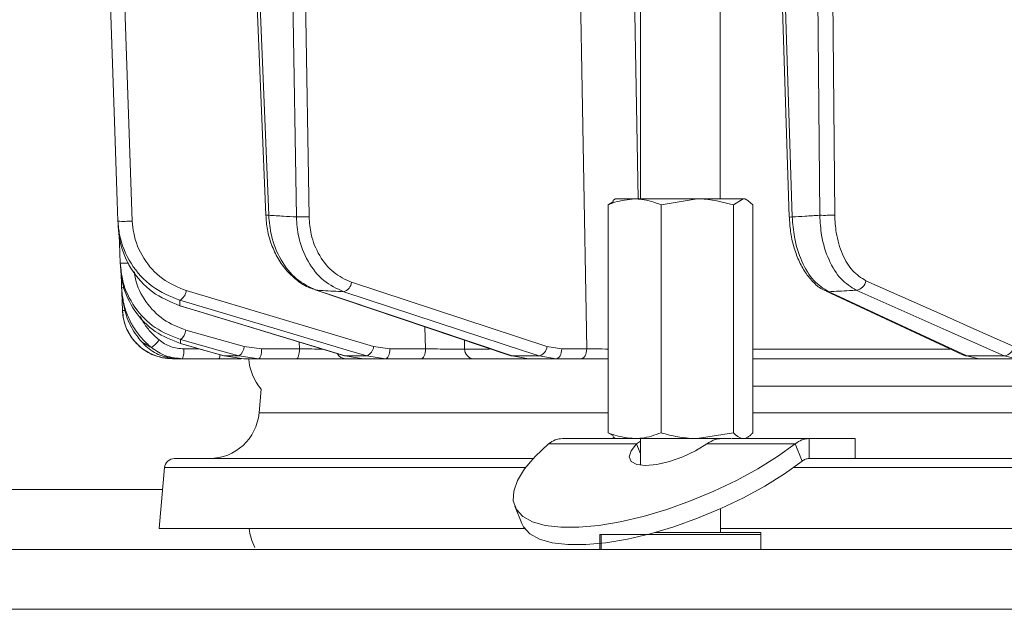
# Model space of a CAD drawing. Extents: x -3027 to -694, y -757 to 2223.
# Drawn here: x -2757 to -2658, y 1637 to 1696 of the extents above; entities that cross this region are included whole.
import ezdxf

# ---------------------------------------------------------------- set-up
doc = ezdxf.new("R2010")
doc.units = 0
doc.header["$LTSCALE"] = 5

msp = doc.modelspace()

# ---------------------------------------------------------------- linework, layer by layer
at = {"linetype": 'Continuous', "lineweight": 9}
for p, q in [((-2694.933, 1745.923), (-2694.933, 1677.923)), ((-2686.933, 1677.923), (-2686.933, 1745.923)), ((-2735.102, 1740.65), (-2732.497, 1676.281)), ((-2734.806, 1740.575), (-2732.204, 1676.286)), ((-2729.432, 1676.116), (-2730.497, 1740.575)), ((-2729.224, 1740.958), (-2728.152, 1676.133)), ((-2682.136, 1740.746), (-2680.012, 1676.118)), ((-2681.837, 1740.575), (-2679.719, 1676.116)), ((-2676.956, 1676.286), (-2677.529, 1740.575)), ((-2676.029, 1740.752), (-2675.454, 1676.304)), ((-2697.647, 1677.675), (-2698.168, 1677.342)), ((-2698.168, 1677.342), (-2698.168, 1654.503)), ((-2697.418, 1677.923), (-2697.697, 1677.762)), ((-2695.514, 1677.923), (-2697.418, 1677.923)), ((-2689.236, 1677.923), (-2695.514, 1677.923)), ((-2692.861, 1677.342), (-2689.236, 1677.923)), ((-2692.861, 1677.342), (-2692.861, 1654.503)), ((-2684.64, 1677.923), (-2689.236, 1677.923)), ((-2685.611, 1677.342), (-2684.64, 1677.923)), ((-2685.611, 1677.342), (-2685.611, 1654.503)), ((-2684.418, 1677.923), (-2684.64, 1677.923)), ((-2684.139, 1677.762), (-2684.418, 1677.923)), ((-2683.668, 1677.342), (-2683.668, 1654.503)), ((-2746.951, 1669.04), (-2747.01, 1670.727)), ((-2723.902, 1669.572), (-2704.302, 1663.144)), ((-2746.951, 1669.027), (-2746.951, 1669.04)), ((-2746.855, 1666.748), (-2746.919, 1668.578)), ((-2727.554, 1668.806), (-2707.917, 1662.213)), ((-2727.447, 1668.788), (-2727.554, 1668.805)), ((-2676.322, 1668.683), (-2662.477, 1662.254)), ((-2741.173, 1667.238), (-2724.592, 1662.204)), ((-2741.115, 1667.229), (-2741.173, 1667.238)), ((-2740.507, 1664.783), (-2734.65, 1663.144)), ((-2716.483, 1662.905), (-2716.534, 1665.106)), ((-2741.057, 1663.435), (-2736.695, 1662.199)), ((-2741.031, 1663.431), (-2741.056, 1663.435)), ((-2729.119, 1662.905), (-2729.138, 1663.584)), ((-2712.577, 1663.778), (-2712.557, 1662.888)), ((-2740.709, 1662.905), (-2739.187, 1662.905)), ((-2734.65, 1663.144), (-2732.915, 1662.905)), ((-2732.915, 1662.905), (-2729.119, 1662.905)), ((-2721.687, 1663.144), (-2720.054, 1662.905)), ((-2720.054, 1662.905), (-2716.483, 1662.905)), ((-2712.557, 1662.888), (-2710.053, 1662.888)), ((-2704.302, 1663.144), (-2702.819, 1662.905)), ((-2702.819, 1662.905), (-2700.315, 1662.905)), ((-2683.668, 1662.888), (-2663.909, 1662.888)), ((-2741.257, 1661.923), (-2741.858, 1661.923)), ((-2737.188, 1661.923), (-2740.842, 1661.923)), ((-2736.669, 1662.195), (-2736.695, 1662.199)), ((-2736.669, 1662.195), (-2735.182, 1662.195)), ((-2736.669, 1662.195), (-2734.711, 1661.923)), ((-2733.202, 1661.923), (-2735.182, 1662.195)), ((-2733.202, 1661.923), (-2734.711, 1661.923)), ((-2729.406, 1661.923), (-2733.202, 1661.923)), ((-2724.534, 1662.195), (-2724.592, 1662.204)), ((-2724.534, 1662.195), (-2722.349, 1662.195)), ((-2724.534, 1662.195), (-2722.704, 1661.923)), ((-2722.704, 1661.923), (-2724.498, 1661.923)), ((-2720.487, 1661.923), (-2722.704, 1661.923)), ((-2720.487, 1661.923), (-2722.349, 1662.195)), ((-2716.916, 1661.923), (-2720.487, 1661.923)), ((-2706.155, 1661.923), (-2711.681, 1661.923)), ((-2707.81, 1662.195), (-2707.917, 1662.213)), ((-2707.81, 1662.195), (-2705.083, 1662.195)), ((-2707.81, 1662.195), (-2706.155, 1661.923)), ((-2703.392, 1661.923), (-2706.155, 1661.923)), ((-2703.392, 1661.923), (-2705.083, 1662.195)), ((-2700.888, 1661.923), (-2703.392, 1661.923)), ((-2661.014, 1661.923), (-2683.668, 1661.923)), ((-2662.21, 1662.195), (-2658.454, 1662.195)), ((-2662.21, 1662.195), (-2661.014, 1661.923)), ((-2657.208, 1661.923), (-2661.014, 1661.923)), ((-2657.208, 1661.923), (-2658.454, 1662.195)), ((-2392.727, 1659.184), (-2683.668, 1659.184)), ((-2733.173, 1656.487), (-2698.168, 1656.487)), ((-2683.668, 1656.487), (-2392.727, 1656.487)), ((-2698.168, 1654.503), (-2697.647, 1654.192)), ((-2685.611, 1654.503), (-2689.236, 1653.923)), ((-2702.748, 1653.923), (-2697.418, 1653.923)), ((-2697.707, 1654.089), (-2697.418, 1653.923)), ((-2695.514, 1653.923), (-2697.418, 1653.923)), ((-2689.236, 1653.923), (-2695.514, 1653.923)), ((-2694.918, 1653.655), (-2695.33, 1653.387)), ((-2694.918, 1653.923), (-2694.918, 1651.266)), ((-2685.868, 1653.923), (-2689.236, 1653.923)), ((-2685.82, 1653.923), (-2678.022, 1653.923)), ((-2684.418, 1653.923), (-2684.186, 1654.056)), ((-2678.022, 1653.923), (-2678.022, 1651.923)), ((-2678.022, 1653.923), (-2673.418, 1653.923)), ((-2673.418, 1651.923), (-2673.418, 1653.923)), ((-2704.162, 1653.387), (-2695.33, 1653.387)), ((-2694.918, 1652.378), (-2695.33, 1653.387)), ((-2688.268, 1653.387), (-2679.436, 1653.387)), ((-2679.436, 1653.387), (-2678.729, 1651.655)), ((-2741.656, 1651.923), (-2705.69, 1651.923)), ((-2678.022, 1651.923), (-2673.418, 1651.923)), ((-2673.418, 1651.923), (-2402.978, 1651.923)), ((-2706.456, 1651.01), (-2742.653, 1651.01)), ((-2694.918, 1651.332), (-2694.966, 1651.272)), ((-2396.803, 1651.01), (-2679.592, 1651.01)), ((-2707.539, 1647.149), (-2706.832, 1645.417)), ((-2686.918, 1644.523), (-2686.918, 1646.889))]:
    msp.add_line(p, q, dxfattribs=at)
at = {"color": 7, "linetype": 'Continuous', "lineweight": 9}
for p, q in [((-2732.964, 1658.884), (-2733.173, 1656.487)), ((-2742.653, 1651.01), (-2743.185, 1644.923)), ((-2742.844, 1648.823), (-2766.198, 1648.823)), ((-2706.552, 1644.923), (-2743.185, 1644.923)), ((-2538.198, 1644.923), (-2686.918, 1644.923)), ((-2698.991, 1644.323), (-2698.991, 1642.823)), ((-2698.991, 1644.323), (-2698.875, 1644.323)), ((-2698.875, 1644.323), (-2698.875, 1642.823)), ((-2698.875, 1644.323), (-2690.875, 1644.323)), ((-2693.475, 1644.523), (-2690.875, 1644.523)), ((-2690.875, 1644.523), (-2682.875, 1644.523)), ((-2690.875, 1644.323), (-2682.875, 1644.323)), ((-2682.875, 1643.023), (-2682.875, 1644.523)), ((-2682.875, 1642.823), (-2682.875, 1644.323)), ((-2802.698, 1642.823), (-2273.698, 1642.823)), ((-2698.875, 1643.432), (-2698.875, 1643.023)), ((-2802.698, 1636.823), (-2273.698, 1636.823))]:
    msp.add_line(p, q, dxfattribs=at)
at = {"linetype": 'Continuous', "lineweight": 9, "flags": 128}
for points in [[(-2700.315, 1662.905), (-2701.045, 1703.792), (-2701.726, 1741.992)], [(-2696.301, 1742.062), (-2696.158, 1734.068), (-2695.582, 1702.091), (-2695.145, 1677.923)], [(-2747.312, 1675.692), (-2747.382, 1677.69), (-2747.662, 1685.68), (-2748.781, 1717.639), (-2749.594, 1740.881)], [(-2748.169, 1741.11), (-2747.025, 1708.412), (-2746.63, 1697.14), (-2745.88, 1675.71)], [(-2747.083, 1671.485), (-2747.153, 1673.483), (-2747.179, 1674.227)], [(-2672.347, 1669.736), (-2668.637, 1668.088), (-2664.928, 1666.44), (-2661.218, 1664.792), (-2657.509, 1663.144)], [(-2740.466, 1668.736), (-2731.076, 1665.94), (-2721.687, 1663.144)], [(-2727.447, 1668.788), (-2725.905, 1668.27), (-2719.74, 1666.2), (-2707.81, 1662.195)], [(-2705.083, 1662.195), (-2706.661, 1662.713), (-2712.973, 1664.783), (-2724.684, 1668.624)], [(-2676.33, 1668.686), (-2676.209, 1668.643), (-2676.055, 1668.624)], [(-2676.055, 1668.624), (-2674.94, 1668.106), (-2670.482, 1666.036), (-2662.21, 1662.195)], [(-2658.454, 1662.195), (-2659.618, 1662.713), (-2664.277, 1664.782), (-2673.292, 1668.788)], [(-2722.349, 1662.195), (-2724.086, 1662.713), (-2731.036, 1664.782), (-2741.128, 1667.788)], [(-2741.115, 1667.229), (-2739.41, 1666.711), (-2732.592, 1664.641), (-2724.534, 1662.195)], [(-2735.182, 1662.195), (-2737.03, 1662.713), (-2741.039, 1663.835)], [(-2741.031, 1663.431), (-2739.205, 1662.914), (-2736.669, 1662.195)], [(-2733.202, 1661.923), (-2733.146, 1661.941), (-2733.093, 1661.997), (-2733.044, 1662.088), (-2733.001, 1662.209), (-2732.965, 1662.358), (-2732.938, 1662.528), (-2732.921, 1662.713), (-2732.915, 1662.905)], [(-2729.406, 1661.923), (-2729.351, 1661.941), (-2729.297, 1661.997), (-2729.248, 1662.088), (-2729.205, 1662.209), (-2729.169, 1662.358), (-2729.143, 1662.528), (-2729.126, 1662.713), (-2729.119, 1662.905)], [(-2720.487, 1661.923), (-2720.404, 1661.941), (-2720.323, 1661.997), (-2720.249, 1662.088), (-2720.184, 1662.209), (-2720.13, 1662.358), (-2720.089, 1662.528), (-2720.064, 1662.713), (-2720.054, 1662.905)], [(-2716.916, 1661.923), (-2716.833, 1661.941), (-2716.752, 1661.997), (-2716.678, 1662.088), (-2716.613, 1662.209), (-2716.559, 1662.358), (-2716.518, 1662.528), (-2716.493, 1662.713), (-2716.483, 1662.905)], [(-2703.392, 1661.923), (-2703.282, 1661.941), (-2703.175, 1661.997), (-2703.077, 1662.088), (-2702.99, 1662.209), (-2702.919, 1662.358), (-2702.866, 1662.528), (-2702.832, 1662.713), (-2702.819, 1662.905)], [(-2700.315, 1662.905), (-2700.328, 1662.713), (-2700.361, 1662.528), (-2700.415, 1662.358), (-2700.486, 1662.209), (-2700.573, 1662.088), (-2700.671, 1661.997), (-2700.777, 1661.941), (-2700.888, 1661.923)], [(-2662.477, 1662.254), (-2662.364, 1662.214), (-2662.21, 1662.195)], [(-2704.162, 1653.387), (-2705.502, 1652.123), (-2706.542, 1650.895), (-2707.261, 1649.726), (-2707.643, 1648.644), (-2707.681, 1647.669), (-2707.373, 1646.823), (-2706.727, 1646.124), (-2705.755, 1645.586), (-2704.479, 1645.221), (-2702.925, 1645.037), (-2701.126, 1645.037), (-2699.121, 1645.221), (-2696.95, 1645.586), (-2694.662, 1646.124), (-2692.303, 1646.823), (-2689.923, 1647.669), (-2687.574, 1648.644), (-2685.304, 1649.726), (-2683.161, 1650.895), (-2681.192, 1652.123), (-2679.436, 1653.387)], [(-2695.33, 1653.387), (-2695.878, 1652.702), (-2696.061, 1652.102), (-2695.866, 1651.636), (-2695.307, 1651.34), (-2694.43, 1651.239), (-2693.305, 1651.34), (-2692.022, 1651.636), (-2690.684, 1652.102), (-2689.398, 1652.702), (-2688.268, 1653.387)], [(-2706.832, 1645.417), (-2706.666, 1645.091), (-2706.02, 1644.392), (-2705.048, 1643.854), (-2703.772, 1643.489), (-2702.218, 1643.305), (-2700.419, 1643.305), (-2698.414, 1643.489), (-2696.243, 1643.854), (-2693.955, 1644.392), (-2691.596, 1645.091), (-2689.216, 1645.937), (-2686.867, 1646.912), (-2684.597, 1647.994), (-2682.454, 1649.163), (-2680.485, 1650.391), (-2678.729, 1651.655)]]:
    msp.add_lwpolyline(points, dxfattribs=at)
at = {"linetype": 'Continuous', "lineweight": 9}
for centre, radius, start, end in [((-2732.433, 1680.66), 4.38, 269.16928, 272.99686), ((-2676.433, 1695.915), 19.636, 268.47428, 272.85711), ((-2746.728, 1686.536), 10.86, 266.91633, 274.47944), ((-2729.146, 1702.079), 25.965, 269.3689, 272.19332), ((-2679.848, 1678.714), 2.602, 266.37124, 272.82305), ((-2746.669, 1680.947), 9.471, 267.49817, 272.74998), ((-2725.001, 1669.681), 1.103, 286.69201, 354.35904), ((-2673.425, 1669.865), 1.086, 277.03561, 353.15736), ((-2746.774, 1671.035), 2.003, 264.92578, 272.55172), ((-2741.625, 1668.84), 1.163, 295.24635, 354.88558), ((-2741.858, 1666.923), 5, 182, 270), ((-2746.688, 1670.074), 3.33, 267.11549, 272.41985), ((-2741.861, 1664.919), 1.361, 307.16789, 354.2651), ((-2745.516, 1665.346), 2.787, 303.93319, 326.1632), ((-2742.642, 1662.667), 1.947, 337.52859, 7.0259), ((-2736.005, 1663.28), 1.361, 307.18005, 354.25954), ((-2724.485, 1662.857), 0.934, 208.9468, 269.20554), ((-2722.846, 1663.248), 1.164, 295.28882, 354.87007), ((-2711.618, 1662.86), 0.939, 178.28366, 266.13153), ((-2705.4, 1663.252), 1.104, 286.73031, 354.34843), ((-2658.588, 1663.273), 1.086, 277.08231, 353.15174), ((-2737.75, 1662.281), 0.667, 327.45604, 1.70179), ((-2729.198, 1662.173), 5, 182.86598, 221.13365)]:
    msp.add_arc(centre, radius, start, end, dxfattribs=at)
at = {"color": 7, "linetype": 'Continuous', "lineweight": 9}
for centre, radius, start, end in [((-2738.154, 1656.923), 5, 270, 355), ((-2741.656, 1650.923), 1, 90, 175), ((-2729.198, 1645.423), 5, 185.73917, 208.6854)]:
    msp.add_arc(centre, radius, start, end, dxfattribs=at)
at = {"linetype": 'Continuous', "lineweight": 9}
for points, knots in [([(-2698.168, 1677.342), (-2697.95, 1677.428), (-2697.085, 1677.769), (-2696.186, 1677.857), (-2695.514, 1677.923)], [0, 0, 0, 0, 0.2525637, 1, 1, 1, 1]), ([(-2695.514, 1677.923), (-2695.277, 1677.914), (-2694.378, 1677.883), (-2693.504, 1677.571), (-2692.861, 1677.342)], [0, 0, 0, 0, 0.264671, 1, 1, 1, 1]), ([(-2689.236, 1677.923), (-2689.15, 1677.922), (-2687.926, 1677.914), (-2686.726, 1677.618), (-2685.611, 1677.342)], [0, 0, 0, 0, 0.070215, 1, 1, 1, 1]), ([(-2684.64, 1677.923), (-2684.617, 1677.922), (-2684.289, 1677.914), (-2683.967, 1677.618), (-2683.668, 1677.342)], [0, 0, 0, 0, 0.070215, 1, 1, 1, 1]), ([(-2732.484, 1676.281), (-2732.45, 1675.805), (-2732.377, 1674.799), (-2731.95, 1673.327), (-2731.293, 1671.921), (-2730.408, 1670.69), (-2729.334, 1669.704), (-2728.36, 1669.079), (-2727.733, 1668.895), (-2727.546, 1668.84)], [0, 0, 0, 0, 0.141237, 0.298412, 0.45648, 0.615982, 0.774663, 0.932694, 1, 1, 1, 1]), ([(-2732.204, 1676.286), (-2731.711, 1676.255), (-2730.787, 1676.196), (-2729.863, 1676.141), (-2729.432, 1676.116)], [0, 0, 0, 0, 0.53345, 1, 1, 1, 1]), ([(-2732.204, 1676.286), (-2732.141, 1675.608), (-2731.992, 1674.02), (-2731.049, 1671.75), (-2729.484, 1669.76), (-2728.126, 1669.112), (-2727.447, 1668.788)], [0, 0, 0, 0, 0.1986929, 0.4654739, 0.732782, 1, 1, 1, 1]), ([(-2679.719, 1676.116), (-2679.29, 1676.141), (-2678.368, 1676.196), (-2677.447, 1676.255), (-2676.956, 1676.286)], [0, 0, 0, 0, 0.46648, 1, 1, 1, 1]), ([(-2673.292, 1668.788), (-2673.824, 1669.112), (-2674.889, 1669.76), (-2676.099, 1671.75), (-2676.816, 1674.02), (-2676.914, 1675.608), (-2676.956, 1676.286)], [0, 0, 0, 0, 0.267218, 0.534526, 0.801307, 1, 1, 1, 1]), ([(-2675.454, 1676.304), (-2675.421, 1675.71), (-2675.345, 1674.319), (-2674.741, 1672.331), (-2673.712, 1670.589), (-2672.802, 1670.02), (-2672.347, 1669.736)], [0, 0, 0, 0, 0.198483, 0.465183, 0.732601, 1, 1, 1, 1]), ([(-2741.128, 1667.788), (-2742.077, 1668.174), (-2743.979, 1668.95), (-2746.11, 1671.324), (-2747.144, 1673.741), (-2747.272, 1675.235), (-2747.312, 1675.692)], [0, 0, 0, 0, 0.295667, 0.593229, 0.875504, 1, 1, 1, 1]), ([(-2747.281, 1675.119), (-2747.285, 1675.2), (-2747.295, 1675.389), (-2747.306, 1675.582), (-2747.312, 1675.692)], [0, 0, 0, 0, 0.43235, 1, 1, 1, 1]), ([(-2745.88, 1675.71), (-2745.845, 1675.308), (-2745.731, 1673.99), (-2744.82, 1671.86), (-2742.956, 1669.771), (-2741.295, 1669.081), (-2740.466, 1668.736)], [0, 0, 0, 0, 0.122974, 0.40363, 0.702077, 1, 1, 1, 1]), ([(-2724.684, 1668.624), (-2725.378, 1668.948), (-2726.766, 1669.598), (-2728.34, 1671.589), (-2729.263, 1673.859), (-2729.381, 1675.441), (-2729.432, 1676.116)], [0, 0, 0, 0, 0.267945, 0.536241, 0.802348, 1, 1, 1, 1]), ([(-2728.152, 1676.133), (-2728.106, 1675.543), (-2727.996, 1674.157), (-2727.169, 1672.169), (-2725.761, 1670.426), (-2724.522, 1669.857), (-2723.902, 1669.572)], [0, 0, 0, 0, 0.197338, 0.463247, 0.731669, 1, 1, 1, 1]), ([(-2680.005, 1676.117), (-2679.976, 1675.63), (-2679.916, 1674.618), (-2679.59, 1673.146), (-2679.093, 1671.75), (-2678.422, 1670.517), (-2677.584, 1669.522), (-2676.866, 1668.914), (-2676.408, 1668.745), (-2676.315, 1668.711)], [0, 0, 0, 0, 0.1476122, 0.3063689, 0.4665313, 0.6298588, 0.7939266, 0.9584244, 1, 1, 1, 1]), ([(-2679.719, 1676.116), (-2679.665, 1675.441), (-2679.538, 1673.859), (-2678.806, 1671.589), (-2677.603, 1669.598), (-2676.571, 1668.948), (-2676.055, 1668.624)], [0, 0, 0, 0, 0.197652, 0.463759, 0.732055, 1, 1, 1, 1]), ([(-2747.281, 1675.119), (-2747.245, 1674.69), (-2747.123, 1673.234), (-2746.116, 1670.815), (-2743.977, 1668.409), (-2742.066, 1667.621), (-2741.115, 1667.229)], [0, 0, 0, 0, 0.116516, 0.395947, 0.699444, 1, 1, 1, 1]), ([(-2741.039, 1663.835), (-2741.928, 1664.18), (-2743.707, 1664.871), (-2745.731, 1666.991), (-2746.861, 1669.315), (-2747.021, 1670.879), (-2747.083, 1671.485)], [0, 0, 0, 0, 0.276765, 0.554188, 0.827111, 1, 1, 1, 1]), ([(-2747.06, 1671.068), (-2747.063, 1671.127), (-2747.071, 1671.261), (-2747.078, 1671.402), (-2747.083, 1671.484), (-2747.083, 1671.485)], [0, 0, 0, 0, 0.433907, 0.98946, 1, 1, 1, 1]), ([(-2747.06, 1671.068), (-2747, 1670.475), (-2746.844, 1668.93), (-2745.726, 1666.606), (-2743.699, 1664.475), (-2741.919, 1663.779), (-2741.031, 1663.431)], [0, 0, 0, 0, 0.168939, 0.440457, 0.720862, 1, 1, 1, 1]), ([(-2745.664, 1670.606), (-2745.636, 1670.377), (-2745.506, 1669.312), (-2744.596, 1667.562), (-2742.844, 1665.697), (-2741.286, 1665.088), (-2740.507, 1664.783)], [0, 0, 0, 0, 0.082219, 0.384161, 0.69217, 1, 1, 1, 1]), ([(-2743.96, 1663.033), (-2744.296, 1663.334), (-2744.977, 1663.945), (-2745.784, 1665.058), (-2746.407, 1666.292), (-2746.83, 1667.628), (-2746.911, 1668.566), (-2746.951, 1669.04)], [0, 0, 0, 0, 0.195683, 0.397037, 0.592903, 0.794551, 1, 1, 1, 1]), ([(-2746.933, 1668.647), (-2746.936, 1668.714), (-2746.942, 1668.833), (-2746.947, 1668.939), (-2746.949, 1668.986)], [0, 0, 0, 0, 0.561606, 1, 1, 1, 1]), ([(-2746.933, 1668.647), (-2746.813, 1667.743), (-2746.604, 1666.174), (-2745.712, 1664.561), (-2745.147, 1663.857), (-2744.996, 1663.669)], [0, 0, 0, 0, 0.4997, 0.866468, 1, 1, 1, 1]), ([(-2724.684, 1668.624), (-2725.373, 1668.663), (-2726.294, 1668.716), (-2727.215, 1668.773), (-2727.447, 1668.788)], [0, 0, 0, 0, 0.74864, 1, 1, 1, 1]), ([(-2673.292, 1668.788), (-2673.524, 1668.773), (-2674.444, 1668.716), (-2675.365, 1668.663), (-2676.055, 1668.624)], [0, 0, 0, 0, 0.251431, 1, 1, 1, 1]), ([(-2741.128, 1667.788), (-2741.127, 1667.72), (-2741.122, 1667.54), (-2741.118, 1667.355), (-2741.115, 1667.238), (-2741.115, 1667.229)], [0, 0, 0, 0, 0.362067, 0.948584, 1, 1, 1, 1]), ([(-2741.858, 1661.923), (-2742.42, 1661.978), (-2743.544, 1662.088), (-2745.043, 1662.95), (-2746.174, 1664.219), (-2746.748, 1665.57), (-2746.827, 1666.438), (-2746.855, 1666.748)], [0, 0, 0, 0, 0.219557, 0.439128, 0.658642, 0.878109, 1, 1, 1, 1]), ([(-2745.047, 1666.139), (-2744.961, 1665.955), (-2744.705, 1665.413), (-2744.093, 1664.605), (-2743.501, 1664.067), (-2743.201, 1663.794)], [0, 0, 0, 0, 0.201996, 0.595317, 1, 1, 1, 1]), ([(-2744.996, 1663.669), (-2744.849, 1663.565), (-2744.535, 1663.343), (-2744.159, 1663.14), (-2743.96, 1663.033)], [0, 0, 0, 0, 0.471709, 1, 1, 1, 1]), ([(-2744.996, 1663.669), (-2744.786, 1663.448), (-2744.187, 1662.821), (-2742.906, 1662.092), (-2741.789, 1661.979), (-2741.23, 1661.923)], [0, 0, 0, 0, 0.213694, 0.607005, 1, 1, 1, 1]), ([(-2743.201, 1663.794), (-2742.826, 1663.539), (-2742.072, 1663.027), (-2741.165, 1662.946), (-2740.709, 1662.905)], [0, 0, 0, 0, 0.496937, 1, 1, 1, 1]), ([(-2741.039, 1663.835), (-2741.039, 1663.822), (-2741.036, 1663.71), (-2741.034, 1663.575), (-2741.031, 1663.456), (-2741.031, 1663.431)], [0, 0, 0, 0, 0.090389, 0.808674, 1, 1, 1, 1]), ([(-2740.842, 1661.923), (-2741.413, 1661.974), (-2742.547, 1662.075), (-2743.491, 1662.715), (-2743.96, 1663.033)], [0, 0, 0, 0, 0.503064, 1, 1, 1, 1]), ([(-2729.119, 1662.905), (-2728.958, 1662.903), (-2728.471, 1662.898), (-2727.658, 1662.891), (-2727.096, 1662.888), (-2726.84, 1662.887)], [0, 0, 0, 0, 0.211632, 0.63983, 1, 1, 1, 1]), ([(-2716.483, 1662.905), (-2716.33, 1662.903), (-2715.867, 1662.898), (-2715.012, 1662.89), (-2714.018, 1662.885), (-2713.132, 1662.884), (-2712.748, 1662.886), (-2712.557, 1662.888)], [0, 0, 0, 0, 0.11001, 0.332593, 0.555062, 0.777528, 1, 1, 1, 1]), ([(-2700.315, 1662.905), (-2700.125, 1662.903), (-2699.556, 1662.898), (-2698.798, 1662.892), (-2698.26, 1662.89), (-2698.168, 1662.89)], [0, 0, 0, 0, 0.292944, 0.879709, 1, 1, 1, 1]), ([(-2740.842, 1661.923), (-2740.911, 1661.923), (-2741.053, 1661.923), (-2741.17, 1661.923), (-2741.23, 1661.923)], [0, 0, 0, 0, 0.482704, 1, 1, 1, 1]), ([(-2734.963, 1661.923), (-2735.044, 1661.923), (-2735.504, 1661.923), (-2736.304, 1661.923), (-2736.968, 1661.923), (-2737.188, 1661.923)], [0, 0, 0, 0, 0.125263, 0.710696, 1, 1, 1, 1]), ([(-2724.498, 1661.923), (-2724.692, 1661.923), (-2725.08, 1661.923), (-2726.135, 1661.923), (-2727.397, 1661.923), (-2728.54, 1661.923), (-2729.191, 1661.923), (-2729.406, 1661.923)], [0, 0, 0, 0, 0.222494, 0.444989, 0.667467, 0.890021, 1, 1, 1, 1]), ([(-2711.681, 1661.923), (-2711.937, 1661.923), (-2712.448, 1661.923), (-2713.63, 1661.923), (-2714.955, 1661.923), (-2716.094, 1661.923), (-2716.712, 1661.923), (-2716.916, 1661.923)], [0, 0, 0, 0, 0.222494, 0.4449893, 0.6674672, 0.8900204, 1, 1, 1, 1]), ([(-2698.168, 1661.923), (-2698.295, 1661.923), (-2698.98, 1661.923), (-2699.939, 1661.923), (-2700.651, 1661.923), (-2700.888, 1661.923)], [0, 0, 0, 0, 0.131456, 0.710793, 1, 1, 1, 1]), ([(-2695.514, 1653.923), (-2696.186, 1653.989), (-2697.085, 1654.077), (-2697.95, 1654.417), (-2698.168, 1654.503)], [0, 0, 0, 0, 0.7474363, 1, 1, 1, 1]), ([(-2692.861, 1654.503), (-2693.504, 1654.274), (-2694.378, 1653.963), (-2695.277, 1653.931), (-2695.514, 1653.923)], [0, 0, 0, 0, 0.735329, 1, 1, 1, 1]), ([(-2689.236, 1653.923), (-2689.322, 1653.923), (-2689.69, 1653.926), (-2690.34, 1653.97), (-2691.185, 1654.09), (-2692.028, 1654.267), (-2692.583, 1654.424), (-2692.861, 1654.503)], [0, 0, 0, 0, 0.070043, 0.299803, 0.530825, 0.765022, 1, 1, 1, 1]), ([(-2684.64, 1653.923), (-2684.663, 1653.923), (-2684.991, 1653.932), (-2685.312, 1654.228), (-2685.611, 1654.503)], [0, 0, 0, 0, 0.070215, 1, 1, 1, 1]), ([(-2683.668, 1654.503), (-2683.747, 1654.422), (-2683.904, 1654.258), (-2684.078, 1654.112), (-2684.174, 1654.067), (-2684.189, 1654.061)], [0, 0, 0, 0, 0.457085, 0.915695, 1, 1, 1, 1]), ([(-2688.268, 1653.387), (-2687.994, 1653.562), (-2687.518, 1653.867), (-2687.051, 1653.906), (-2686.854, 1653.923)], [0, 0, 0, 0, 0.577392, 1, 1, 1, 1])]:
    msp.add_open_spline(points, degree=3, knots=knots, dxfattribs=at)
for points in [[(-2704.162, 1653.387), (-2703.939, 1653.542), (-2703.492, 1653.852), (-2702.996, 1653.899), (-2702.748, 1653.923)], [(-2678.022, 1653.923), (-2678.27, 1653.899), (-2678.767, 1653.852), (-2679.213, 1653.542), (-2679.436, 1653.387)], [(-2678.022, 1651.923), (-2678.146, 1651.911), (-2678.394, 1651.887), (-2678.618, 1651.732), (-2678.729, 1651.655)]]:
    msp.add_open_spline(points, degree=3, dxfattribs=at)

doc.saveas('drawing.dxf')
